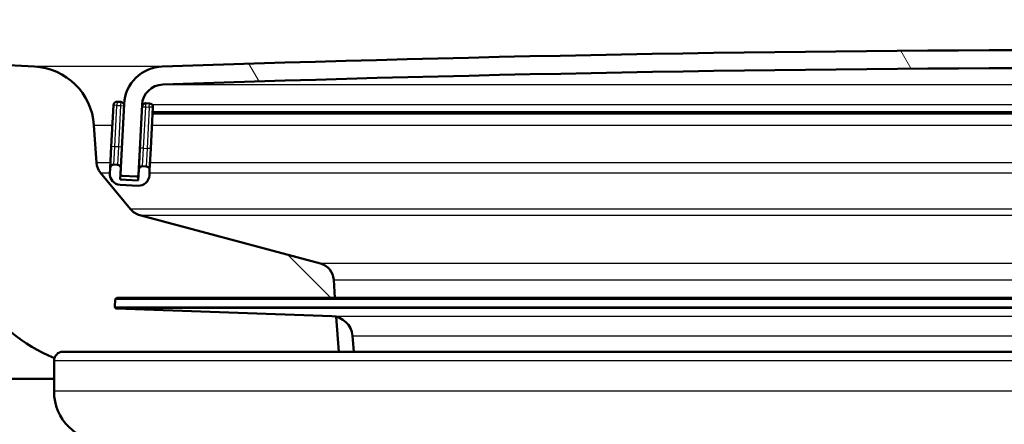
# Model space of a CAD drawing. Units: millimetres. Extents: x 0 to 2100, y 0 to 2970.
# Drawn here: x 588 to 643, y 1543 to 1565 of the extents above; entities that cross this region are included whole.
import ezdxf

# ---------------------------------------------------------------- set-up
doc = ezdxf.new("R2010")
doc.units = ezdxf.units.MM
doc.header["$LTSCALE"] = 10
for name, color, linetype, lineweight in [('Hatch', 7, 'Continuous', 9), ('Visible Edges(ISO)', 7, 'Continuous', 50), ('Visible Tangent Edges(ISO)', 7, 'Continuous', 25)]:
    doc.layers.add(name, color=color, linetype=linetype, lineweight=lineweight)

msp = doc.modelspace()

# ---------------------------------------------------------------- hatches: boundary and pattern name
at = {"layer": 'Hatch'}
h = msp.add_hatch(dxfattribs=at)
h.set_pattern_fill('ANSI31', color=256, scale=254, angle=90, style=0)
h.set_pattern_definition([(135, (0, 0), (-22.45064030267289, -22.45064030267289), [])])
edge = h.paths.add_edge_path()
edge.add_line((590.42537038049, 1546.99519668796), (605.7551023023892, 1546.99519668796))
edge.add_line((605.7551023023892, 1546.99519668796), (605.6193018257247, 1548.93723398224))
edge.add_ellipse((605.3210159215328, 1547.774897748889), major_axis=(1.199268992422915, -0.04187939604300114), ratio=1, start_angle=77.60699785429476, end_angle=90.00000000000001)
edge.add_line((605.3628953175757, 1548.974166741312), (593.4043697651703, 1549.391767655589))
edge.add_ellipse((593.4078597148406, 1549.491706738291), major_axis=(-0.0999390827019096, 0.003489949670250613), ratio=1, start_angle=0, end_angle=90.0000000000004, ccw=False)
edge.add_line((593.3079206321387, 1549.495196687961), (593.3218804308196, 1549.894953018769))
edge.add_ellipse((593.4218195135215, 1549.891463069099), major_axis=(0.003489949670267735, 0.09993908270190897), ratio=1, start_angle=2.000000000010118, end_angle=90, ccw=False)
edge.add_line((593.4218195135215, 1549.991463069098), (605.5455829466226, 1549.991463069098))
edge.add_line((605.5455829466226, 1549.991463069099), (605.4751271896513, 1550.999027335409))
edge.add_ellipse((604.4775631393916, 1550.929270861665), major_axis=(-0.06975647374410712, 0.9975640502598716), ratio=1, start_angle=270, end_angle=340.999999999999)
edge.add_line((604.7363821844941, 1551.895196687954), (594.6908684173463, 1554.586883989417))
edge.add_ellipse((594.9496874624489, 1555.552809815706), major_axis=(-0.9659258262891512, 0.258819045102605), ratio=1, start_angle=54.50000000000682, end_angle=90, ccw=False)
edge.add_line((594.1780628790611, 1554.916731595428), (592.513918766159, 1556.935499833169))
edge.add_ellipse((593.2855433495467, 1557.571578053446), major_axis=(-0.6360782202778028, 0.771624583387709), ratio=1, start_angle=54.50000000000091, end_angle=89.9999999999992, ccw=False)
edge.add_line((592.2879792992869, 1557.501821579702), (592.141373981896, 1559.598375295169))
edge.add_ellipse((588.6498998059866, 1559.354227637065), major_axis=(-0.2441476581044815, 3.491474175909417), ratio=1, start_angle=270, end_angle=352.9999999999984)
edge.add_line((588.8330756528369, 1562.849431008706), (564.3584330608612, 1564.132092675698))
edge.add_spline(control_points=[(564.3584330608611, 1564.132092675698), (562.7262337803533, 1564.217632615336), (561.1189343524967, 1564.569373373603), (558.0814592632389, 1565.777392981223), (556.6716032982257, 1566.625590581863), (553.9384855816015, 1568.949678193919), (552.7118672963279, 1570.493515503896), (550.9194494996227, 1573.964473426549), (550.3707864792706, 1575.858409789667), (550.2005519331292, 1577.804199555801)], knot_values=[-2.15259695375577, -2.15259695375577, -2.15259695375577, -2.15259695375577, -1.662265186958275, -1.662265186958275, -1.171933420160781, -1.171933420160781, -0.5859667100803907, -0.5859667100803907, 0, 0, 0, 0], degree=3, periodic=0)
edge.add_line((550.2005519331292, 1577.804199555801), (534.9856060223254, 1751.711827099973))
edge.add_ellipse((533.4913139751877, 1751.581093485851), major_axis=(-0.1307336141214967, 1.49429204713762), ratio=1, start_angle=269.9999999999989, end_angle=354.5000000000002)
edge.add_line((533.5044037784353, 1753.081036370447), (516.003905405422, 1753.233760906021))
edge.add_line((516.003905405422, 1753.233760906021), (516.003905405422, 1746.733513396514))
edge.add_line((516.003905405422, 1746.733513396514), (517.7248597205559, 1746.718494855732))
edge.add_ellipse((517.7161331850575, 1745.718532932668), major_axis=(0.9999619230640965, -0.008726535498340002), ratio=1, start_angle=9.999999999993975, end_angle=90, ccw=False)
edge.add_line((518.7024187865948, 1745.883580538528), (518.9136660368356, 1744.621216748455))
edge.add_ellipse((519.4068088376042, 1744.703740551385), major_axis=(0.08252380293039659, -0.4931428007686733), ratio=1, start_angle=269.9999999999968, end_angle=349.9999999999925)
edge.add_line((519.402445569855, 1744.203759589853), (525.5400079661647, 1744.150197894263))
edge.add_ellipse((525.500738556422, 1739.650369240474), major_axis=(4.499828653788819, -0.03926940974270764), ratio=1, start_angle=5.5000000000009095, end_angle=90, ccw=False)
edge.add_line((529.9836146978348, 1740.042570082839), (544.5631838922634, 1573.397331638792))
edge.add_spline(control_points=[(544.5631838922634, 1573.397331638792), (544.7531182448324, 1571.226372054838), (545.2966121493428, 1569.100979082785), (547.0476655714441, 1565.109691795864), (548.2435111250186, 1563.270497863217), (551.4675861562413, 1559.736706813611), (553.5818597653112, 1558.174050923681), (558.2903904157838, 1555.947129297498), (560.8396313378206, 1555.304154145758), (563.4403587292395, 1555.167855798653)], knot_values=[-2.870129271674354, -2.870129271674354, -2.870129271674354, -2.870129271674354, -2.216353582611029, -2.216353582611029, -1.562577893547711, -1.562577893547711, -0.7812889467738566, -0.7812889467738566, 0, 0, 0, 0], degree=3, periodic=0)
edge.add_line((563.4403587292395, 1555.167855798653), (577.941276498649, 1554.407894900793))
edge.add_ellipse((577.4179169362195, 1544.421599553247), major_axis=(9.986295347545813, -0.5233595624294893), ratio=1, start_angle=37.8602175221983, end_angle=90, ccw=False)
edge.add_ellipse((593.8288957197375, 1555.853125058049), major_axis=(5.715762752401511, -8.205489391759109), ratio=1, start_angle=270.0000000000001, end_angle=302.2923472884358)
edge.add_ellipse((590.42537038049, 1546.49519668796), major_axis=(0.1425082556029975, 0.4792613035547423), ratio=1, start_angle=16.559835542863027, end_angle=90, ccw=False)
h = msp.add_hatch(dxfattribs=at)
h.set_pattern_fill('ANSI31', color=256, scale=254, angle=75.00000000000001, style=0)
h.set_pattern_definition([(120, (0, 0), (-27.49630657015593, -15.875), [])])
edge = h.paths.add_edge_path()
edge.add_ellipse((593.7162716345317, 1556.878733557092), major_axis=(-0.005233595624352114, -0.09986295347545139), ratio=1, start_angle=269.9999999999847, end_angle=296.5890493728317)
edge.add_ellipse((593.7162716345317, 1556.878733557092), major_axis=(0.04001738858774528, -0.0916439229333399), ratio=1, start_angle=269.9999999999964, end_angle=333.4109506272214)
edge.add_line((593.7110380389074, 1556.778870603616), (594.509941666711, 1556.737001838622))
edge.add_ellipse((594.5151752623354, 1556.836864792099), major_axis=(-0.005233595624325468, -0.09986295347702016), ratio=1, start_angle=0, end_angle=2.999999999950553)
edge.add_ellipse((594.5151752623354, 1556.836864792097), major_axis=(0.09999999999999677, 8.875660963005517e-15), ratio=1, start_angle=269.9999999999949, end_angle=356.9999999999669)
edge.add_line((594.6150382158108, 1556.831631196473), (594.8184791484051, 1560.713515439183))
edge.add_ellipse((596.0168345901106, 1560.650712291691), major_axis=(0.06280314749153566, 1.198355441705497), ratio=1, start_angle=4.955554384791014, end_angle=90.00000000000023, ccw=False)
edge.add_ellipse((650.42537038049, -32.84569242914674), major_axis=(1594.695705839213, 54.4494848741854), ratio=1, start_angle=86.0888912304178, end_angle=90, ccw=False)
edge.add_ellipse((704.8339061708692, 1560.650712291691), major_axis=(1.199301118374941, -0.04094908380667846), ratio=1, start_angle=4.9555543847887975, end_angle=89.99999999986522, ccw=False)
edge.add_line((706.0322616125748, 1560.713515439183), (706.235702545169, 1556.831631196473))
edge.add_ellipse((706.3355654986443, 1556.836864792097), major_axis=(0.005233595624323234, -0.0998629534754425), ratio=1, start_angle=270.0000000000013, end_angle=356.9999999999945)
edge.add_ellipse((706.3355654986443, 1556.836864792098), major_axis=(0.1000000000007151, 2.663922935700797e-14), ratio=1, start_angle=270.0000000000013, end_angle=272.9999999999707)
edge.add_line((706.3407990942687, 1556.737001838622), (707.1397027220723, 1556.778870603616))
edge.add_ellipse((707.134469126448, 1556.878733557092), major_axis=(0.09986295347544695, 0.005233595624289928), ratio=1, start_angle=269.9999999999999, end_angle=332.7180519744928)
edge.add_ellipse((707.1344691264482, 1556.878733557092), major_axis=(0.04112271856433369, 0.09115328857402182), ratio=1, start_angle=270.0000000000098, end_angle=297.2819480255719)
edge.add_line((707.2343320799235, 1556.883967152716), (707.2162126376277, 1557.22970670787))
edge.add_line((707.2162126376276, 1557.22970670787), (707.0308911473292, 1560.765851395426))
edge.add_ellipse((704.8339061708692, 1560.650712291691), major_axis=(-0.1151391037345272, 2.196984976460072), ratio=1, start_angle=269.9999999999998, end_angle=355.044445615207)
edge.add_ellipse((650.42537038049, -32.84569242922739), major_axis=(-1595.695123437939, 54.48360911069116), ratio=1, start_angle=270, end_angle=273.9111087695819)
edge.add_ellipse((596.0168345901106, 1560.650712291691), major_axis=(-2.198718717020737, -0.07507332031224213), ratio=1, start_angle=269.9999999999477, end_angle=355.044445615209)
edge.add_line((593.8198496136505, 1560.765851395426), (593.634991718592, 1557.238552632008))
edge.add_line((593.634991718592, 1557.238552632009), (593.6164086810563, 1556.883967152716))
h = msp.add_hatch(dxfattribs=at)
h.set_pattern_fill('ANSI31', color=256, scale=254, angle=105, style=0)
h.set_pattern_definition([(150, (0, 0), (-15.875, -27.49630657015593), [])])
edge = h.paths.add_edge_path()
edge.add_ellipse((593.4424686266887, 1557.18437829229), major_axis=(0.01046719124858888, 0.1997259069509138), ratio=1, start_angle=270.0000000000026, end_angle=288.7161445717047)
edge.add_ellipse((593.4424686266887, 1557.18437829229), major_axis=(-0.05417433971886395, 0.1925230919033484), ratio=1, start_angle=270.0000000000021, end_angle=341.2838554282964)
edge.add_line((593.4529358179373, 1557.38410419924), (593.2532099109864, 1557.394571390489))
edge.add_ellipse((593.2427427197377, 1557.194845483538), major_axis=(-0.1997259069509167, 0.01046719124855458), ratio=1, start_angle=269.999999999998, end_angle=359.9999999999877)
edge.add_line((593.0430168127868, 1557.205312674787), (593.0273160259139, 1556.90572381436))
edge.add_ellipse((593.6264937467666, 1556.874322240615), major_axis=(-0.03140157374576789, -0.599177720852744), ratio=1, start_angle=270.000000000001, end_angle=359.9999999999993)
edge.add_line((593.5950921730208, 1556.275144519762), (594.5937217077754, 1556.222808563519))
edge.add_ellipse((594.6251232815213, 1556.821986284372), major_axis=(0.5991777208527443, -0.03140157374576694), ratio=1, start_angle=269.9999999999992, end_angle=359.9999999999992)
edge.add_line((595.224301002374, 1556.790584710626), (595.2400017892469, 1557.090173571052))
edge.add_ellipse((595.040275882296, 1557.100640762301), major_axis=(0.01046719124858895, 0.1997259069509151), ratio=1, start_angle=269.9999999999926, end_angle=359.9999999999926)
edge.add_line((595.0507430735446, 1557.300366669252), (594.8510171665937, 1557.3108338605))
edge.add_ellipse((594.8405499753451, 1557.111107953549), major_axis=(0.01046719124859119, 0.1997259069509154), ratio=0.9999999999999999, start_angle=0, end_angle=89.99999999999827)
edge.add_line((594.6408240683941, 1557.121575144798), (594.6094224946484, 1556.522397423945))
edge.add_line((594.6094224946484, 1556.522397423945), (593.6107929598938, 1556.574733380188))
edge.add_line((593.6107929598938, 1556.574733380188), (593.6246277115984, 1556.838716168504))
edge.add_line((593.6246277115984, 1556.838716168504), (593.6421945336396, 1557.173911101041))

# ---------------------------------------------------------------- linework, layer by layer
at = {"layer": 'Visible Edges(ISO)'}
for p, q in [((588.8330756528396, 1562.849431008712), (564.3584330608645, 1564.132092675703)), ((593.226192659637, 1560.700516046428), (593.1058199602784, 1558.403668116493)), ((593.6361116647876, 1560.879307570882), (593.4363857578365, 1560.88977476213)), ((593.8198496136505, 1560.765851395426), (593.6164086810563, 1556.883967152716)), ((594.615038215811, 1556.831631196473), (594.8184791484051, 1560.713515439183)), ((595.2339189203949, 1560.795570040893), (595.034193013444, 1560.806037232142)), ((595.3028049367384, 1558.288529012758), (595.4231776360972, 1560.585376942694)), ((595.4046615075911, 1560.232068163738), (644.6483177224397, 1560.232068163738)), ((592.2879792992895, 1557.501821579708), (592.1413739818986, 1559.598375295175)), ((593.1058199602784, 1558.403668116492), (593.0430168127868, 1557.205312674787)), ((595.2400017892469, 1557.090173571052), (595.3028049367384, 1558.288529012758)), ((593.4529358179373, 1557.38410419924), (593.2532099109862, 1557.394571390489)), ((594.6769883912306, 1557.81163153206), (594.6408240683941, 1557.121575144798)), ((594.1780628790636, 1554.916731595434), (592.5139187661616, 1556.935499833174)), ((593.0430168127868, 1557.205312674787), (593.0273160259139, 1556.90572381436)), ((593.6107929598938, 1556.574733380188), (593.6421945336396, 1557.173911101041)), ((594.6408240683941, 1557.121575144798), (594.6094224946484, 1556.522397423945)), ((595.0507430735446, 1557.300366669252), (594.8510171665936, 1557.3108338605)), ((595.224301002374, 1556.790584710626), (595.2400017892469, 1557.090173571052)), ((593.5950921730208, 1556.275144519762), (594.5937217077754, 1556.222808563519)), ((594.6094224946484, 1556.522397423945), (593.6107929598938, 1556.574733380188)), ((593.7110380389074, 1556.778870603616), (594.5099416667111, 1556.737001838622)), ((594.5151752623354, 1556.736864792097), (594.620662253142, 1556.736864792097)), ((604.7363821844964, 1551.89519668796), (594.690868417349, 1554.586883989423)), ((605.545582946625, 1549.991463069105), (605.4751271896537, 1550.999027335415)), ((593.3218804307976, 1549.894953018769), (593.3079206321165, 1549.495196687961)), ((707.4289212474804, 1549.991463069099), (593.4218195134996, 1549.991463069099)), ((605.3628953175584, 1548.974166741312), (593.4043697651482, 1549.391767655589)), ((605.7551023023916, 1546.995196687966), (605.6193018257271, 1548.937233982246)), ((606.5938147303383, 1546.995196687958), (606.5164495592259, 1547.879484640186)), ((590.4253703804667, 1546.99519668796), (705.4583507666273, 1546.99519668796)), ((589.9253703804665, 1544.795196687959), (589.9253703804665, 1546.49519668796)), ((584.8444020870097, 1545.495196687959), (589.9253703804665, 1545.495196687959))]:
    msp.add_line(p, q, dxfattribs=at)
for centre, radius, start, end in [((650.4253703804898, -32.8456924291185), 1596.625, 88.04444561520891, 91.95555438479106), ((588.6498998059893, 1559.354227637071), 3.499999999999914, 3.999999999999585, 86.99999999999962), ((596.0168345901106, 1560.650712291691), 2.200000000000001, 91.95555438479082, 176.9999999999951), ((650.4253703804898, -32.8456924291185), 1595.625, 88.04444561520893, 91.95555438479107), ((596.0168345901106, 1560.650712291691), 1.2, 91.95555438479008, 176.9999999999976), ((593.425918566588, 1560.690048855179), 0.1999999999999998, 86.9999999999962, 177.0000000000231), ((593.625644473539, 1560.679581663931), 0.1999999999999999, 15.71614457172076, 86.9999999999962), ((595.0237258221954, 1560.606311325191), 0.1999999999999998, 86.9999999999962, 168.1987935638457), ((595.2234517291463, 1560.595844133942), 0.2, 357.0000000000231, 87.00000000002167), ((593.2855433495494, 1557.571578053452), 0.9999999999999744, 184.0000000000012, 219.500000000002), ((593.2427427197377, 1557.194845483538), 0.1999999999999998, 86.99999999997081, 177.0000000000231), ((593.4424686266885, 1557.18437829229), 0.1999999999999998, 357.0000000000231, 87.00000000002167), ((593.6264937467666, 1556.874322240615), 0.5999999999999992, 177.000000000006, 267.0000000000056), ((593.7162716345317, 1556.878733557092), 0.1, 176.99999999992, 266.9999999999708), ((594.5151752623354, 1556.836864792097), 0.1, 267.0000000000216, 357.0000000000217), ((594.6251232815213, 1556.821986284372), 0.5999999999999992, 266.9999999999972, 357.0000000000061), ((594.8405499753451, 1557.11110795355), 0.1999999999999998, 86.9999999999962, 177.0000000000231), ((595.040275882296, 1557.100640762301), 0.1999999999999998, 357.0000000000231, 87.00000000002167), ((594.9496874624514, 1555.552809815712), 0.9999999999999752, 219.500000000002, 255.000000000002), ((604.477563139394, 1550.929270861671), 0.9999999999999757, 4.000000000000862, 75.00000000000193), ((593.8288957197396, 1555.853125058055), 9.999999999999742, 214.8602175221974, 247.1525648106353), ((593.4218195134995, 1549.891463069099), 0.1000000000000388, 90.00000000005089, 178.0000000000117), ((593.4078597148184, 1549.491706738291), 0.1000000000000389, 178.0000000000117, 268.0000000000099), ((605.3210159215153, 1547.774897748888), 1.200000000000466, 5.000000000003568, 87.99999999999837), ((590.4253703804667, 1546.49519668796), 0.5000000000001942, 90, 180), ((592.7253703804677, 1544.795196687959), 2.800000000001097, 180, 270)]:
    msp.add_arc(centre, radius, start, end, dxfattribs=at)
at = {"layer": 'Visible Tangent Edges(ISO)'}
for p, q in [((595.9417612696236, 1562.849431008712), (588.8330756528396, 1562.849431008712)), ((595.9758855063039, 1561.850013410066), (704.8748552546758, 1561.850013410066)), ((593.425918566588, 1560.690048855179), (593.226192659637, 1560.700516046428)), ((593.3055458672293, 1558.393200925244), (593.425918566588, 1560.690048855179)), ((593.4363857578365, 1560.88977476213), (593.425918566588, 1560.690048855179)), ((593.425918566588, 1560.690048855179), (593.625644473539, 1560.679581663931)), ((593.625644473539, 1560.679581663931), (593.5052717741802, 1558.382733733995)), ((593.6361116647876, 1560.879307570882), (593.625644473539, 1560.679581663931)), ((593.625644473539, 1560.679581663931), (593.8148088543818, 1560.669667978811)), ((594.8548848380028, 1560.713515439183), (594.8184791484051, 1560.713515439183)), ((595.0237258221954, 1560.606311325191), (595.034193013444, 1560.806037232142)), ((595.2234517291463, 1560.595844133942), (595.2339189203949, 1560.795570040893)), ((644.7131953341071, 1560.713515439183), (595.3851720553978, 1560.713515439183)), ((594.8257836272509, 1560.616685036054), (595.0237258221954, 1560.606311325191)), ((594.9033531228365, 1558.309463395255), (595.0237258221954, 1560.606311325191)), ((595.0237258221954, 1560.606311325191), (595.2234517291463, 1560.595844133942)), ((595.2234517291463, 1560.595844133942), (595.1030790297875, 1558.298996204006)), ((595.4231776360972, 1560.585376942694), (595.2234517291463, 1560.595844133942)), ((644.6683176240506, 1560.326834568114), (595.409628004395, 1560.326834568114)), ((592.1413739818986, 1559.598375295175), (593.1684319104089, 1559.598375295175)), ((595.3714510716044, 1559.598375295175), (644.5947278839549, 1559.598375295175)), ((593.3055458672293, 1558.393200925244), (593.1058199602784, 1558.403668116492)), ((593.2532099109862, 1557.394571390489), (593.3055458672293, 1558.393200925244)), ((593.5052717741802, 1558.382733733995), (593.3055458672293, 1558.393200925244)), ((593.5052717741802, 1558.382733733995), (593.4529358179371, 1557.384104199241)), ((593.6944361550231, 1558.372820048876), (593.5052717741802, 1558.382733733995)), ((594.9033531228365, 1558.309463395255), (594.7053878735857, 1558.319838314344)), ((594.8510171665936, 1557.3108338605), (594.9033531228365, 1558.309463395255)), ((594.9033531228365, 1558.309463395255), (595.1030790297874, 1558.298996204006)), ((595.1030790297874, 1558.298996204006), (595.0507430735445, 1557.300366669252)), ((595.3028049367384, 1558.288529012758), (595.1030790297874, 1558.298996204006)), ((593.0585561860337, 1557.501821579708), (592.2879792992895, 1557.501821579708)), ((644.60930835257, 1557.501821579708), (595.261575347229, 1557.501821579708)), ((592.5139187661616, 1556.935499833174), (593.0288765209382, 1556.935499833174)), ((594.6256287499459, 1556.831631196473), (594.615038215811, 1556.831631196473)), ((595.2318956821335, 1556.935499833174), (644.810703482646, 1556.935499833174)), ((706.6726778819163, 1554.916731595434), (594.1780628790636, 1554.916731595434)), ((594.690868417349, 1554.586883989423), (706.159872343631, 1554.586883989423)), ((696.1143585764836, 1551.89519668796), (604.7363821844964, 1551.89519668796)), ((605.4751271896537, 1550.999027335415), (645.5422123990378, 1550.999027335415)), ((707.5288603301824, 1549.894953018769), (593.3218804307976, 1549.894953018769)), ((593.3079206321165, 1549.495196687961), (707.5428201288635, 1549.495196687961)), ((707.4463709958318, 1549.391767655589), (593.4043697651482, 1549.391767655589)), ((605.3628953175584, 1548.974166741312), (695.4878454434216, 1548.974166741312)), ((606.5164495592259, 1547.879484640186), (694.3342912017541, 1547.879484640186)), ((710.9253703805135, 1546.49519668796), (589.9253703804665, 1546.49519668796)), ((710.9253703805135, 1544.795196687959), (589.9253703804665, 1544.795196687959))]:
    msp.add_line(p, q, dxfattribs=at)

doc.saveas('drawing.dxf')
